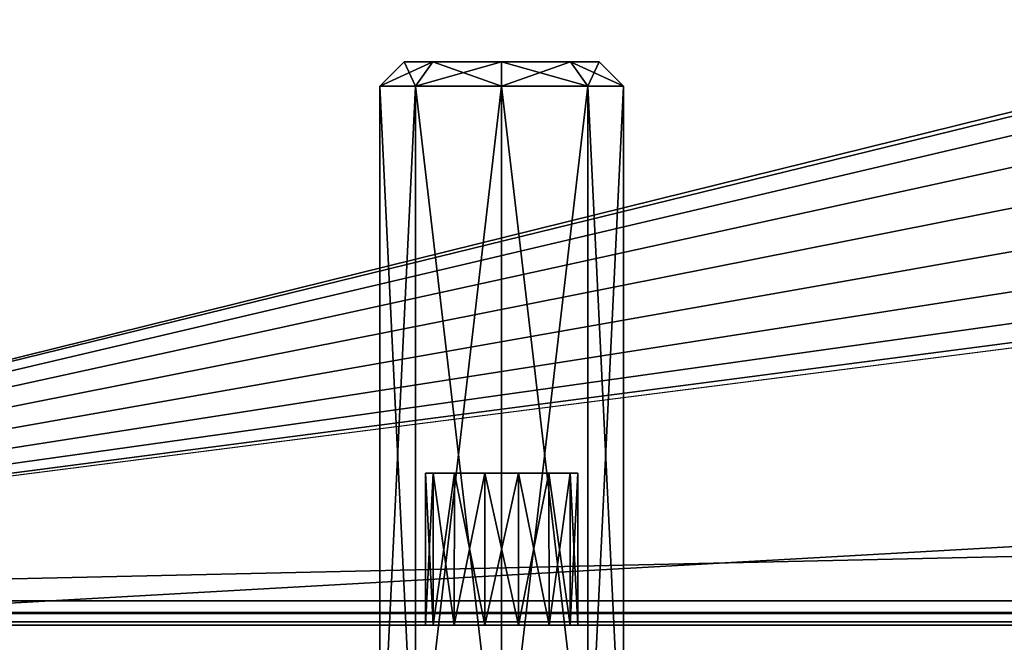
# Model space of a CAD drawing. Units: millimetres. Extents: x -375 to 375, y -426 to 460.
# Drawn here: x -341 to -308, y -406 to -386 of the extents above; entities that cross this region are included whole.
import ezdxf

# ---------------------------------------------------------------- set-up
doc = ezdxf.new("R2010")
doc.units = ezdxf.units.MM
doc.header["$LTSCALE"] = 65.185185
for name, color, linetype in [('117', 7, 'CONTINUOUS'), ('191', 7, 'CONTINUOUS'), ('43', 7, 'CONTINUOUS'), ('45', 7, 'CONTINUOUS'), ('467', 7, 'CONTINUOUS'), ('468', 7, 'CONTINUOUS'), ('469', 7, 'CONTINUOUS'), ('47', 7, 'CONTINUOUS'), ('470', 7, 'CONTINUOUS'), ('471', 7, 'CONTINUOUS'), ('48', 7, 'CONTINUOUS'), ('49', 7, 'CONTINUOUS'), ('50', 7, 'CONTINUOUS'), ('51', 7, 'CONTINUOUS'), ('521', 7, 'CONTINUOUS'), ('522', 7, 'CONTINUOUS'), ('523', 7, 'CONTINUOUS'), ('524', 7, 'CONTINUOUS'), ('525', 7, 'CONTINUOUS')]:
    doc.layers.add(name, color=color, linetype=linetype)

msp = doc.modelspace()

# ---------------------------------------------------------------- linework, layer by layer
at = {"layer": '117', "color": 253, "linetype": 'Continuous', "true_color": 0xa2afbf}
for points in [[(373.2, -404.7, 297), (-373.2, -404.7, 297), (-373.2, -405.1, 296.893), (373.2, -404.7, 297)], [(373.2, -404.7, 297), (-373.2, -405.1, 296.893), (373.2, -405.01, 296.938), (373.2, -404.7, 297)], [(373.2, -405.01, 296.938), (-373.2, -405.1, 296.893), (373.2, -405.329, 296.695), (373.2, -405.01, 296.938)], [(-373.2, -405.1, 296.893), (-373.2, -405.393, 296.6), (373.2, -405.329, 296.695), (-373.2, -405.1, 296.893)], [(-373.2, -405.5, 296.2), (373.2, -405.5, 296.2), (373.2, -405.329, 296.695), (-373.2, -405.5, 296.2)], [(-373.2, -405.393, 296.6), (-373.2, -405.5, 296.2), (373.2, -405.329, 296.695), (-373.2, -405.393, 296.6)]]:
    msp.add_3dface(points, dxfattribs=at)
at = {"layer": '191', "color": 253, "linetype": 'Continuous', "true_color": 0xa2afbf}
for points in [[(354, -405.5, -279.5), (-354, -405.5, -279.5), (354, -365.5, -279.5), (354, -405.5, -279.5)], [(354, -365.5, -279.5), (-354, -405.5, -279.5), (-354, -365.5, -279.5), (354, -365.5, -279.5)]]:
    msp.add_3dface(points, dxfattribs=at)
at = {"layer": '43', "color": 253, "linetype": 'Continuous', "true_color": 0xa2afbf}
for points in [[(-330.5, 204.5, 297), (-371.2, 260.5, 297), (-373.2, -404.7, 297), (-330.5, 204.5, 297)], [(-330.5, -304.5, 297), (-330.5, 204.5, 297), (-373.2, -404.7, 297), (-330.5, -304.5, 297)], [(-329.547, -312.956, 297), (-330.5, -304.5, 297), (-373.2, -404.7, 297), (-329.547, -312.956, 297)], [(-326.737, -320.988, 297), (-329.547, -312.956, 297), (-373.2, -404.7, 297), (-326.737, -320.988, 297)], [(-322.21, -328.193, 297), (-326.737, -320.988, 297), (-373.2, -404.7, 297), (-322.21, -328.193, 297)], [(-316.193, -334.21, 297), (-322.21, -328.193, 297), (-373.2, -404.7, 297), (-316.193, -334.21, 297)], [(-308.988, -338.737, 297), (-316.193, -334.21, 297), (-373.2, -404.7, 297), (-308.988, -338.737, 297)], [(-300.956, -341.547, 297), (-308.988, -338.737, 297), (-373.2, -404.7, 297), (-300.956, -341.547, 297)], [(-292.5, -342.5, 297), (-300.956, -341.547, 297), (-373.2, -404.7, 297), (-292.5, -342.5, 297)], [(-263.626, -377.602, 297), (-292.5, -342.5, 297), (-373.2, -404.7, 297), (-263.626, -377.602, 297)], [(-265.744, -378.371, 297), (-263.626, -377.602, 297), (-373.2, -404.7, 297), (-265.744, -378.371, 297)], [(-267.474, -379.818, 297), (-265.744, -378.371, 297), (-373.2, -404.7, 297), (-267.474, -379.818, 297)], [(-268.605, -381.77, 297), (-267.474, -379.818, 297), (-373.2, -404.7, 297), (-268.605, -381.77, 297)], [(-269, -384, 297), (-268.605, -381.77, 297), (-373.2, -404.7, 297), (-269, -384, 297)], [(-268.605, -386.23, 297), (-269, -384, 297), (-373.2, -404.7, 297), (-268.605, -386.23, 297)], [(-267.474, -388.182, 297), (-268.605, -386.23, 297), (-373.2, -404.7, 297), (-267.474, -388.182, 297)], [(-265.744, -389.629, 297), (-267.474, -388.182, 297), (-373.2, -404.7, 297), (-265.744, -389.629, 297)], [(-263.626, -390.398, 297), (-265.744, -389.629, 297), (-373.2, -404.7, 297), (-263.626, -390.398, 297)], [(263.626, -390.398, 297), (261.374, -390.398, 297), (-373.2, -404.7, 297), (263.626, -390.398, 297)], [(261.374, -390.398, 297), (-261.374, -390.398, 297), (-373.2, -404.7, 297), (261.374, -390.398, 297)], [(263.626, -390.398, 297), (-373.2, -404.7, 297), (373.2, -404.7, 297), (263.626, -390.398, 297)], [(-261.374, -390.398, 297), (-263.626, -390.398, 297), (-373.2, -404.7, 297), (-261.374, -390.398, 297)]]:
    msp.add_3dface(points, dxfattribs=at)
at = {"layer": '45', "color": 253, "linetype": 'Continuous', "true_color": 0xa2afbf}
for points in [[(-327.5, -405.5, -240), (-327.5, -405.5, 260), (-373.2, -405.5, 296.2), (-327.5, -405.5, -240)], [(-327.5, -405.5, -240), (-373.2, -405.5, 296.2), (-354, -405.5, -279.5), (-327.5, -405.5, -240)], [(-324.444, -405.5, 262.437), (-323.441, -405.5, 261.955), (-373.2, -405.5, 296.2), (-324.444, -405.5, 262.437)], [(-323.441, -405.5, 261.955), (-252.2, -405.5, 285), (-373.2, -405.5, 296.2), (-323.441, -405.5, 261.955)], [(-325.556, -405.5, 262.437), (-324.444, -405.5, 262.437), (-373.2, -405.5, 296.2), (-325.556, -405.5, 262.437)], [(-326.559, -405.5, 261.955), (-325.556, -405.5, 262.437), (-373.2, -405.5, 296.2), (-326.559, -405.5, 261.955)], [(-327.252, -405.5, 261.085), (-326.559, -405.5, 261.955), (-373.2, -405.5, 296.2), (-327.252, -405.5, 261.085)], [(-327.5, -405.5, 260), (-327.252, -405.5, 261.085), (-373.2, -405.5, 296.2), (-327.5, -405.5, 260)], [(-250.49, -405.5, 287.145), (-249.51, -405.5, 287.145), (-373.2, -405.5, 296.2), (-250.49, -405.5, 287.145)], [(-249.51, -405.5, 287.145), (247.8, -405.5, 285), (-373.2, -405.5, 296.2), (-249.51, -405.5, 287.145)], [(-251.372, -405.5, 286.72), (-250.49, -405.5, 287.145), (-373.2, -405.5, 296.2), (-251.372, -405.5, 286.72)], [(-251.982, -405.5, 285.955), (-251.372, -405.5, 286.72), (-373.2, -405.5, 296.2), (-251.982, -405.5, 285.955)], [(-252.2, -405.5, 285), (-251.982, -405.5, 285.955), (-373.2, -405.5, 296.2), (-252.2, -405.5, 285)], [(249.51, -405.5, 287.145), (250.49, -405.5, 287.145), (-373.2, -405.5, 296.2), (249.51, -405.5, 287.145)], [(-373.2, -405.5, 296.2), (250.49, -405.5, 287.145), (373.2, -405.5, 296.2), (-373.2, -405.5, 296.2)], [(248.628, -405.5, 286.72), (249.51, -405.5, 287.145), (-373.2, -405.5, 296.2), (248.628, -405.5, 286.72)], [(248.018, -405.5, 285.955), (248.628, -405.5, 286.72), (-373.2, -405.5, 296.2), (248.018, -405.5, 285.955)], [(247.8, -405.5, 285), (248.018, -405.5, 285.955), (-373.2, -405.5, 296.2), (247.8, -405.5, 285)], [(-327.252, -405.5, -241.085), (-327.5, -405.5, -240), (-354, -405.5, -279.5), (-327.252, -405.5, -241.085)], [(-326.559, -405.5, -241.955), (-327.252, -405.5, -241.085), (-354, -405.5, -279.5), (-326.559, -405.5, -241.955)], [(-325.556, -405.5, -242.437), (-326.559, -405.5, -241.955), (-354, -405.5, -279.5), (-325.556, -405.5, -242.437)], [(354, -405.5, -279.5), (-325.556, -405.5, -242.437), (-354, -405.5, -279.5), (354, -405.5, -279.5)], [(-327.5, -405.5, -240), (-327.252, -405.5, -238.915), (-327.5, -405.5, 260), (-327.5, -405.5, -240)], [(-327.5, -405.5, 260), (-327.252, -405.5, -238.915), (-327.252, -405.5, 258.915), (-327.5, -405.5, 260)], [(-327.252, -405.5, -238.915), (-326.559, -405.5, -238.045), (-327.252, -405.5, 258.915), (-327.252, -405.5, -238.915)], [(-327.252, -405.5, 258.915), (-326.559, -405.5, -238.045), (-326.559, -405.5, 258.045), (-327.252, -405.5, 258.915)], [(-326.559, -405.5, -238.045), (-325.556, -405.5, -237.563), (-326.559, -405.5, 258.045), (-326.559, -405.5, -238.045)], [(-326.559, -405.5, 258.045), (-325.556, -405.5, -237.563), (-325.556, -405.5, 257.563), (-326.559, -405.5, 258.045)], [(-325.556, -405.5, -237.563), (-324.444, -405.5, -237.563), (-325.556, -405.5, 257.563), (-325.556, -405.5, -237.563)], [(-325.556, -405.5, 257.563), (-324.444, -405.5, -237.563), (-324.444, -405.5, 257.563), (-325.556, -405.5, 257.563)], [(-324.444, -405.5, -242.437), (-325.556, -405.5, -242.437), (354, -405.5, -279.5), (-324.444, -405.5, -242.437)], [(-324.444, -405.5, -237.563), (-323.441, -405.5, -238.045), (-324.444, -405.5, 257.563), (-324.444, -405.5, -237.563)], [(-324.444, -405.5, 257.563), (-323.441, -405.5, -238.045), (-323.441, -405.5, 258.045), (-324.444, -405.5, 257.563)], [(-323.441, -405.5, -241.955), (-324.444, -405.5, -242.437), (354, -405.5, -279.5), (-323.441, -405.5, -241.955)], [(-323.441, -405.5, -238.045), (-322.748, -405.5, -238.915), (-323.441, -405.5, 258.045), (-323.441, -405.5, -238.045)], [(-323.441, -405.5, 258.045), (-322.748, -405.5, -238.915), (-322.748, -405.5, 258.915), (-323.441, -405.5, 258.045)], [(-322.748, -405.5, -241.085), (-323.441, -405.5, -241.955), (354, -405.5, -279.5), (-322.748, -405.5, -241.085)], [(-323.441, -405.5, 261.955), (-322.748, -405.5, 261.085), (-252.2, -405.5, 285), (-323.441, -405.5, 261.955)], [(-322.748, -405.5, -238.915), (-322.5, -405.5, -240), (-322.748, -405.5, 258.915), (-322.748, -405.5, -238.915)], [(-322.5, -405.5, -240), (-322.748, -405.5, -241.085), (354, -405.5, -279.5), (-322.5, -405.5, -240)], [(-322.5, -405.5, -240), (-322.5, -405.5, 260), (-322.748, -405.5, 258.915), (-322.5, -405.5, -240)], [(-322.748, -405.5, 261.085), (-322.5, -405.5, 260), (-257.5, -405.5, 15), (-322.748, -405.5, 261.085)], [(-252.748, -405.5, 16.085), (-322.748, -405.5, 261.085), (-253.441, -405.5, 16.955), (-252.748, -405.5, 16.085)], [(-322.748, -405.5, 261.085), (-252.748, -405.5, 16.085), (-252.2, -405.5, 285), (-322.748, -405.5, 261.085)], [(-253.441, -405.5, 16.955), (-322.748, -405.5, 261.085), (-254.444, -405.5, 17.437), (-253.441, -405.5, 16.955)], [(-254.444, -405.5, 17.437), (-322.748, -405.5, 261.085), (-255.556, -405.5, 17.437), (-254.444, -405.5, 17.437)], [(-255.556, -405.5, 17.437), (-322.748, -405.5, 261.085), (-256.559, -405.5, 16.955), (-255.556, -405.5, 17.437)], [(-256.559, -405.5, 16.955), (-322.748, -405.5, 261.085), (-257.252, -405.5, 16.085), (-256.559, -405.5, 16.955)], [(-257.252, -405.5, 16.085), (-322.748, -405.5, 261.085), (-257.5, -405.5, 15), (-257.252, -405.5, 16.085)], [(-322.5, -405.5, 260), (-322.5, -405.5, -240), (-257.252, -405.5, 13.915), (-322.5, -405.5, 260)], [(-257.252, -405.5, 13.915), (-322.5, -405.5, -240), (-256.559, -405.5, 13.045), (-257.252, -405.5, 13.915)], [(-256.559, -405.5, 13.045), (-322.5, -405.5, -240), (-255.556, -405.5, 12.563), (-256.559, -405.5, 13.045)], [(-255.556, -405.5, 12.563), (-322.5, -405.5, -240), (354, -405.5, -279.5), (-255.556, -405.5, 12.563)], [(-257.5, -405.5, 15), (-322.5, -405.5, 260), (-257.252, -405.5, 13.915), (-257.5, -405.5, 15)]]:
    msp.add_3dface(points, dxfattribs=at)
at = {"layer": '467', "color": 253, "linetype": 'Continuous', "true_color": 0xa2afbf}
for points in [[(-329, -412, -240), (-327.829, -412, -237.172), (-329, -387.8, -240), (-329, -412, -240)], [(-329, -387.8, -240), (-327.829, -412, -237.172), (-327.828, -387.8, -237.172), (-329, -387.8, -240)], [(-327.829, -412, -237.172), (-325, -412, -236), (-327.828, -387.8, -237.172), (-327.829, -412, -237.172)], [(-327.828, -387.8, -237.172), (-325, -412, -236), (-325, -387.8, -236), (-327.828, -387.8, -237.172)], [(-325, -412, -236), (-322.171, -412, -237.172), (-325, -387.8, -236), (-325, -412, -236)], [(-325, -387.8, -236), (-322.171, -412, -237.172), (-322.172, -387.8, -237.172), (-325, -387.8, -236)], [(-322.171, -412, -237.172), (-321, -412, -240), (-322.172, -387.8, -237.172), (-322.171, -412, -237.172)], [(-322.172, -387.8, -237.172), (-321, -412, -240), (-321, -387.8, -240), (-322.172, -387.8, -237.172)]]:
    msp.add_3dface(points, dxfattribs=at)
at = {"layer": '468', "color": 253, "linetype": 'Continuous', "true_color": 0xa2afbf}
for points in [[(-329, -387.8, -240), (-327.828, -387.8, -237.172), (-328.2, -387, -240), (-329, -387.8, -240)], [(-328.2, -387, -240), (-327.828, -387.8, -237.172), (-327.262, -387, -237.737), (-328.2, -387, -240)], [(-327.828, -387.8, -237.172), (-325, -387.8, -236), (-327.262, -387, -237.737), (-327.828, -387.8, -237.172)], [(-327.262, -387, -237.737), (-325, -387.8, -236), (-325, -387, -236.8), (-327.262, -387, -237.737)], [(-325, -387.8, -236), (-322.172, -387.8, -237.172), (-325, -387, -236.8), (-325, -387.8, -236)], [(-325, -387, -236.8), (-322.172, -387.8, -237.172), (-322.738, -387, -237.737), (-325, -387, -236.8)], [(-322.172, -387.8, -237.172), (-321, -387.8, -240), (-322.738, -387, -237.737), (-322.172, -387.8, -237.172)], [(-322.738, -387, -237.737), (-321, -387.8, -240), (-321.8, -387, -240), (-322.738, -387, -237.737)]]:
    msp.add_3dface(points, dxfattribs=at)
at = {"layer": '469', "color": 253, "linetype": 'Continuous', "true_color": 0xa2afbf}
for points in [[(-328.2, -387, -240), (-327.262, -387, -237.737), (-321.8, -387, -240), (-328.2, -387, -240)], [(-328.2, -387, -240), (-321.8, -387, -240), (-322.738, -387, -242.263), (-328.2, -387, -240)], [(-327.262, -387, -242.263), (-328.2, -387, -240), (-322.738, -387, -242.263), (-327.262, -387, -242.263)], [(-327.262, -387, -237.737), (-325, -387, -236.8), (-322.738, -387, -237.737), (-327.262, -387, -237.737)], [(-327.262, -387, -237.737), (-322.738, -387, -237.737), (-321.8, -387, -240), (-327.262, -387, -237.737)], [(-325, -387, -243.2), (-327.262, -387, -242.263), (-322.738, -387, -242.263), (-325, -387, -243.2)]]:
    msp.add_3dface(points, dxfattribs=at)
at = {"layer": '47', "color": 253, "linetype": 'Continuous', "true_color": 0xa2afbf}
for points in [[(-327.5, -400.5, -240), (-327.248, -400.5, -241.092), (-327.248, -400.5, -238.908), (-327.5, -400.5, -240)], [(-327.5, -400.5, 260), (-327.248, -400.5, 258.908), (-327.248, -400.5, 261.092), (-327.5, -400.5, 260)], [(-327.248, -400.5, -241.092), (-326.553, -400.5, -241.956), (-327.248, -400.5, -238.908), (-327.248, -400.5, -241.092)], [(-327.248, -400.5, -238.908), (-326.553, -400.5, -241.956), (-326.553, -400.5, -238.044), (-327.248, -400.5, -238.908)], [(-327.248, -400.5, 258.908), (-326.553, -400.5, 258.044), (-327.248, -400.5, 261.092), (-327.248, -400.5, 258.908)], [(-327.248, -400.5, 261.092), (-326.553, -400.5, 258.044), (-326.553, -400.5, 261.956), (-327.248, -400.5, 261.092)], [(-326.553, -400.5, -241.956), (-325.553, -400.5, -242.434), (-326.553, -400.5, -238.044), (-326.553, -400.5, -241.956)], [(-326.553, -400.5, -238.044), (-325.553, -400.5, -242.434), (-325.553, -400.5, -237.566), (-326.553, -400.5, -238.044)], [(-326.553, -400.5, 258.044), (-325.553, -400.5, 257.566), (-326.553, -400.5, 261.956), (-326.553, -400.5, 258.044)], [(-326.553, -400.5, 261.956), (-325.553, -400.5, 257.566), (-325.553, -400.5, 262.434), (-326.553, -400.5, 261.956)], [(-325.553, -400.5, -242.434), (-324.447, -400.5, -242.434), (-325.553, -400.5, -237.566), (-325.553, -400.5, -242.434)], [(-325.553, -400.5, -237.566), (-324.447, -400.5, -242.434), (-324.447, -400.5, -237.566), (-325.553, -400.5, -237.566)], [(-325.553, -400.5, 257.566), (-324.447, -400.5, 257.566), (-325.553, -400.5, 262.434), (-325.553, -400.5, 257.566)], [(-325.553, -400.5, 262.434), (-324.447, -400.5, 257.566), (-324.447, -400.5, 262.434), (-325.553, -400.5, 262.434)], [(-324.447, -400.5, -242.434), (-323.447, -400.5, -241.956), (-324.447, -400.5, -237.566), (-324.447, -400.5, -242.434)], [(-324.447, -400.5, -237.566), (-323.447, -400.5, -241.956), (-323.447, -400.5, -238.044), (-324.447, -400.5, -237.566)], [(-324.447, -400.5, 257.566), (-323.447, -400.5, 258.044), (-324.447, -400.5, 262.434), (-324.447, -400.5, 257.566)], [(-324.447, -400.5, 262.434), (-323.447, -400.5, 258.044), (-323.447, -400.5, 261.956), (-324.447, -400.5, 262.434)], [(-323.447, -400.5, -241.956), (-322.752, -400.5, -241.092), (-323.447, -400.5, -238.044), (-323.447, -400.5, -241.956)], [(-323.447, -400.5, -238.044), (-322.752, -400.5, -241.092), (-322.752, -400.5, -238.908), (-323.447, -400.5, -238.044)], [(-323.447, -400.5, 258.044), (-322.752, -400.5, 258.908), (-323.447, -400.5, 261.956), (-323.447, -400.5, 258.044)], [(-323.447, -400.5, 261.956), (-322.752, -400.5, 258.908), (-322.752, -400.5, 261.092), (-323.447, -400.5, 261.956)], [(-322.752, -400.5, -241.092), (-322.5, -400.5, -240), (-322.752, -400.5, -238.908), (-322.752, -400.5, -241.092)], [(-322.752, -400.5, 258.908), (-322.5, -400.5, 260), (-322.752, -400.5, 261.092), (-322.752, -400.5, 258.908)]]:
    msp.add_3dface(points, dxfattribs=at)
at = {"layer": '470', "color": 253, "linetype": 'Continuous', "true_color": 0xa2afbf}
for points in [[(-327.829, -412, -242.828), (-329, -412, -240), (-327.828, -387.8, -242.828), (-327.829, -412, -242.828)], [(-329, -412, -240), (-329, -387.8, -240), (-327.828, -387.8, -242.828), (-329, -412, -240)], [(-325, -412, -244), (-327.829, -412, -242.828), (-325, -387.8, -244), (-325, -412, -244)], [(-325, -387.8, -244), (-327.829, -412, -242.828), (-327.828, -387.8, -242.828), (-325, -387.8, -244)], [(-322.171, -412, -242.828), (-325, -412, -244), (-322.172, -387.8, -242.828), (-322.171, -412, -242.828)], [(-322.172, -387.8, -242.828), (-325, -412, -244), (-325, -387.8, -244), (-322.172, -387.8, -242.828)], [(-321, -387.8, -240), (-322.171, -412, -242.828), (-322.172, -387.8, -242.828), (-321, -387.8, -240)], [(-321, -412, -240), (-322.171, -412, -242.828), (-321, -387.8, -240), (-321, -412, -240)]]:
    msp.add_3dface(points, dxfattribs=at)
at = {"layer": '471', "color": 253, "linetype": 'Continuous', "true_color": 0xa2afbf}
for points in [[(-329, -387.8, -240), (-328.2, -387, -240), (-327.262, -387, -242.263), (-329, -387.8, -240)], [(-329, -387.8, -240), (-327.262, -387, -242.263), (-327.828, -387.8, -242.828), (-329, -387.8, -240)], [(-327.262, -387, -242.263), (-325, -387, -243.2), (-327.828, -387.8, -242.828), (-327.262, -387, -242.263)], [(-325, -387, -243.2), (-325, -387.8, -244), (-327.828, -387.8, -242.828), (-325, -387, -243.2)], [(-325, -387, -243.2), (-322.738, -387, -242.263), (-325, -387.8, -244), (-325, -387, -243.2)], [(-322.738, -387, -242.263), (-322.172, -387.8, -242.828), (-325, -387.8, -244), (-322.738, -387, -242.263)], [(-322.738, -387, -242.263), (-321.8, -387, -240), (-322.172, -387.8, -242.828), (-322.738, -387, -242.263)], [(-321.8, -387, -240), (-321, -387.8, -240), (-322.172, -387.8, -242.828), (-321.8, -387, -240)]]:
    msp.add_3dface(points, dxfattribs=at)
at = {"layer": '48', "color": 253, "linetype": 'Continuous', "true_color": 0xa2afbf}
for points in [[(-327.252, -405.5, -238.915), (-327.5, -405.5, -240), (-327.248, -400.5, -238.908), (-327.252, -405.5, -238.915)], [(-327.5, -405.5, -240), (-327.5, -400.5, -240), (-327.248, -400.5, -238.908), (-327.5, -405.5, -240)], [(-326.559, -405.5, -238.045), (-327.252, -405.5, -238.915), (-326.553, -400.5, -238.044), (-326.559, -405.5, -238.045)], [(-327.252, -405.5, -238.915), (-327.248, -400.5, -238.908), (-326.553, -400.5, -238.044), (-327.252, -405.5, -238.915)], [(-325.556, -405.5, -237.563), (-326.559, -405.5, -238.045), (-325.553, -400.5, -237.566), (-325.556, -405.5, -237.563)], [(-326.559, -405.5, -238.045), (-326.553, -400.5, -238.044), (-325.553, -400.5, -237.566), (-326.559, -405.5, -238.045)], [(-324.444, -405.5, -237.563), (-325.556, -405.5, -237.563), (-324.447, -400.5, -237.566), (-324.444, -405.5, -237.563)], [(-325.556, -405.5, -237.563), (-325.553, -400.5, -237.566), (-324.447, -400.5, -237.566), (-325.556, -405.5, -237.563)], [(-324.444, -405.5, -237.563), (-324.447, -400.5, -237.566), (-323.447, -400.5, -238.044), (-324.444, -405.5, -237.563)], [(-323.441, -405.5, -238.045), (-324.444, -405.5, -237.563), (-323.447, -400.5, -238.044), (-323.441, -405.5, -238.045)], [(-323.441, -405.5, -238.045), (-323.447, -400.5, -238.044), (-322.752, -400.5, -238.908), (-323.441, -405.5, -238.045)], [(-322.748, -405.5, -238.915), (-323.441, -405.5, -238.045), (-322.752, -400.5, -238.908), (-322.748, -405.5, -238.915)], [(-322.5, -400.5, -240), (-322.748, -405.5, -238.915), (-322.752, -400.5, -238.908), (-322.5, -400.5, -240)], [(-322.5, -405.5, -240), (-322.748, -405.5, -238.915), (-322.5, -400.5, -240), (-322.5, -405.5, -240)]]:
    msp.add_3dface(points, dxfattribs=at)
at = {"layer": '49', "color": 253, "linetype": 'Continuous', "true_color": 0xa2afbf}
for points in [[(-327.5, -405.5, -240), (-327.252, -405.5, -241.085), (-327.5, -400.5, -240), (-327.5, -405.5, -240)], [(-327.252, -405.5, -241.085), (-327.248, -400.5, -241.092), (-327.5, -400.5, -240), (-327.252, -405.5, -241.085)], [(-327.252, -405.5, -241.085), (-326.559, -405.5, -241.955), (-327.248, -400.5, -241.092), (-327.252, -405.5, -241.085)], [(-326.559, -405.5, -241.955), (-326.553, -400.5, -241.956), (-327.248, -400.5, -241.092), (-326.559, -405.5, -241.955)], [(-326.559, -405.5, -241.955), (-325.556, -405.5, -242.437), (-326.553, -400.5, -241.956), (-326.559, -405.5, -241.955)], [(-325.556, -405.5, -242.437), (-325.553, -400.5, -242.434), (-326.553, -400.5, -241.956), (-325.556, -405.5, -242.437)], [(-325.556, -405.5, -242.437), (-324.444, -405.5, -242.437), (-325.553, -400.5, -242.434), (-325.556, -405.5, -242.437)], [(-324.444, -405.5, -242.437), (-324.447, -400.5, -242.434), (-325.553, -400.5, -242.434), (-324.444, -405.5, -242.437)], [(-324.444, -405.5, -242.437), (-323.441, -405.5, -241.955), (-324.447, -400.5, -242.434), (-324.444, -405.5, -242.437)], [(-323.441, -405.5, -241.955), (-323.447, -400.5, -241.956), (-324.447, -400.5, -242.434), (-323.441, -405.5, -241.955)], [(-323.441, -405.5, -241.955), (-322.748, -405.5, -241.085), (-323.447, -400.5, -241.956), (-323.441, -405.5, -241.955)], [(-322.748, -405.5, -241.085), (-322.752, -400.5, -241.092), (-323.447, -400.5, -241.956), (-322.748, -405.5, -241.085)], [(-322.748, -405.5, -241.085), (-322.5, -405.5, -240), (-322.752, -400.5, -241.092), (-322.748, -405.5, -241.085)], [(-322.5, -405.5, -240), (-322.5, -400.5, -240), (-322.752, -400.5, -241.092), (-322.5, -405.5, -240)]]:
    msp.add_3dface(points, dxfattribs=at)
at = {"layer": '50', "color": 253, "linetype": 'Continuous', "true_color": 0xa2afbf}
for points in [[(-327.252, -405.5, 261.085), (-327.5, -405.5, 260), (-327.248, -400.5, 261.092), (-327.252, -405.5, 261.085)], [(-327.5, -405.5, 260), (-327.5, -400.5, 260), (-327.248, -400.5, 261.092), (-327.5, -405.5, 260)], [(-326.559, -405.5, 261.955), (-327.252, -405.5, 261.085), (-326.553, -400.5, 261.956), (-326.559, -405.5, 261.955)], [(-327.252, -405.5, 261.085), (-327.248, -400.5, 261.092), (-326.553, -400.5, 261.956), (-327.252, -405.5, 261.085)], [(-325.556, -405.5, 262.437), (-326.559, -405.5, 261.955), (-325.553, -400.5, 262.434), (-325.556, -405.5, 262.437)], [(-326.559, -405.5, 261.955), (-326.553, -400.5, 261.956), (-325.553, -400.5, 262.434), (-326.559, -405.5, 261.955)], [(-324.444, -405.5, 262.437), (-325.556, -405.5, 262.437), (-324.447, -400.5, 262.434), (-324.444, -405.5, 262.437)], [(-325.556, -405.5, 262.437), (-325.553, -400.5, 262.434), (-324.447, -400.5, 262.434), (-325.556, -405.5, 262.437)], [(-324.444, -405.5, 262.437), (-324.447, -400.5, 262.434), (-323.447, -400.5, 261.956), (-324.444, -405.5, 262.437)], [(-323.441, -405.5, 261.955), (-324.444, -405.5, 262.437), (-323.447, -400.5, 261.956), (-323.441, -405.5, 261.955)], [(-323.441, -405.5, 261.955), (-323.447, -400.5, 261.956), (-322.752, -400.5, 261.092), (-323.441, -405.5, 261.955)], [(-322.748, -405.5, 261.085), (-323.441, -405.5, 261.955), (-322.752, -400.5, 261.092), (-322.748, -405.5, 261.085)], [(-322.5, -400.5, 260), (-322.748, -405.5, 261.085), (-322.752, -400.5, 261.092), (-322.5, -400.5, 260)], [(-322.5, -405.5, 260), (-322.748, -405.5, 261.085), (-322.5, -400.5, 260), (-322.5, -405.5, 260)]]:
    msp.add_3dface(points, dxfattribs=at)
at = {"layer": '51', "color": 253, "linetype": 'Continuous', "true_color": 0xa2afbf}
for points in [[(-327.5, -405.5, 260), (-327.252, -405.5, 258.915), (-327.5, -400.5, 260), (-327.5, -405.5, 260)], [(-327.252, -405.5, 258.915), (-327.248, -400.5, 258.908), (-327.5, -400.5, 260), (-327.252, -405.5, 258.915)], [(-327.252, -405.5, 258.915), (-326.559, -405.5, 258.045), (-327.248, -400.5, 258.908), (-327.252, -405.5, 258.915)], [(-326.559, -405.5, 258.045), (-326.553, -400.5, 258.044), (-327.248, -400.5, 258.908), (-326.559, -405.5, 258.045)], [(-326.559, -405.5, 258.045), (-325.556, -405.5, 257.563), (-326.553, -400.5, 258.044), (-326.559, -405.5, 258.045)], [(-325.556, -405.5, 257.563), (-325.553, -400.5, 257.566), (-326.553, -400.5, 258.044), (-325.556, -405.5, 257.563)], [(-325.556, -405.5, 257.563), (-324.444, -405.5, 257.563), (-325.553, -400.5, 257.566), (-325.556, -405.5, 257.563)], [(-324.444, -405.5, 257.563), (-324.447, -400.5, 257.566), (-325.553, -400.5, 257.566), (-324.444, -405.5, 257.563)], [(-324.444, -405.5, 257.563), (-323.441, -405.5, 258.045), (-324.447, -400.5, 257.566), (-324.444, -405.5, 257.563)], [(-323.441, -405.5, 258.045), (-323.447, -400.5, 258.044), (-324.447, -400.5, 257.566), (-323.441, -405.5, 258.045)], [(-323.441, -405.5, 258.045), (-322.748, -405.5, 258.915), (-323.447, -400.5, 258.044), (-323.441, -405.5, 258.045)], [(-322.748, -405.5, 258.915), (-322.752, -400.5, 258.908), (-323.447, -400.5, 258.044), (-322.748, -405.5, 258.915)], [(-322.748, -405.5, 258.915), (-322.5, -405.5, 260), (-322.752, -400.5, 258.908), (-322.748, -405.5, 258.915)], [(-322.5, -405.5, 260), (-322.5, -400.5, 260), (-322.752, -400.5, 258.908), (-322.5, -405.5, 260)]]:
    msp.add_3dface(points, dxfattribs=at)
at = {"layer": '521', "color": 253, "linetype": 'Continuous', "true_color": 0xa2afbf}
for points in [[(-329, -412, 260), (-327.829, -412, 262.828), (-329, -387.8, 260), (-329, -412, 260)], [(-329, -387.8, 260), (-327.829, -412, 262.828), (-327.828, -387.8, 262.828), (-329, -387.8, 260)], [(-327.829, -412, 262.828), (-325, -412, 264), (-327.828, -387.8, 262.828), (-327.829, -412, 262.828)], [(-327.828, -387.8, 262.828), (-325, -412, 264), (-325, -387.8, 264), (-327.828, -387.8, 262.828)], [(-325, -412, 264), (-322.171, -412, 262.828), (-325, -387.8, 264), (-325, -412, 264)], [(-325, -387.8, 264), (-322.171, -412, 262.828), (-322.172, -387.8, 262.828), (-325, -387.8, 264)], [(-322.171, -412, 262.828), (-321, -412, 260), (-322.172, -387.8, 262.828), (-322.171, -412, 262.828)], [(-322.172, -387.8, 262.828), (-321, -412, 260), (-321, -387.8, 260), (-322.172, -387.8, 262.828)]]:
    msp.add_3dface(points, dxfattribs=at)
at = {"layer": '522', "color": 253, "linetype": 'Continuous', "true_color": 0xa2afbf}
for points in [[(-329, -387.8, 260), (-327.828, -387.8, 262.828), (-328.2, -387, 260), (-329, -387.8, 260)], [(-328.2, -387, 260), (-327.828, -387.8, 262.828), (-327.262, -387, 262.263), (-328.2, -387, 260)], [(-327.828, -387.8, 262.828), (-325, -387.8, 264), (-327.262, -387, 262.263), (-327.828, -387.8, 262.828)], [(-327.262, -387, 262.263), (-325, -387.8, 264), (-325, -387, 263.2), (-327.262, -387, 262.263)], [(-325, -387.8, 264), (-322.172, -387.8, 262.828), (-325, -387, 263.2), (-325, -387.8, 264)], [(-325, -387, 263.2), (-322.172, -387.8, 262.828), (-322.738, -387, 262.263), (-325, -387, 263.2)], [(-322.172, -387.8, 262.828), (-321, -387.8, 260), (-322.738, -387, 262.263), (-322.172, -387.8, 262.828)], [(-322.738, -387, 262.263), (-321, -387.8, 260), (-321.8, -387, 260), (-322.738, -387, 262.263)]]:
    msp.add_3dface(points, dxfattribs=at)
at = {"layer": '523', "color": 253, "linetype": 'Continuous', "true_color": 0xa2afbf}
for points in [[(-328.2, -387, 260), (-327.262, -387, 262.263), (-321.8, -387, 260), (-328.2, -387, 260)], [(-328.2, -387, 260), (-321.8, -387, 260), (-322.738, -387, 257.737), (-328.2, -387, 260)], [(-327.262, -387, 257.737), (-328.2, -387, 260), (-322.738, -387, 257.737), (-327.262, -387, 257.737)], [(-327.262, -387, 262.263), (-325, -387, 263.2), (-322.738, -387, 262.263), (-327.262, -387, 262.263)], [(-327.262, -387, 262.263), (-322.738, -387, 262.263), (-321.8, -387, 260), (-327.262, -387, 262.263)], [(-325, -387, 256.8), (-327.262, -387, 257.737), (-322.738, -387, 257.737), (-325, -387, 256.8)]]:
    msp.add_3dface(points, dxfattribs=at)
at = {"layer": '524', "color": 253, "linetype": 'Continuous', "true_color": 0xa2afbf}
for points in [[(-327.829, -412, 257.172), (-329, -412, 260), (-327.828, -387.8, 257.172), (-327.829, -412, 257.172)], [(-329, -412, 260), (-329, -387.8, 260), (-327.828, -387.8, 257.172), (-329, -412, 260)], [(-325, -412, 256), (-327.829, -412, 257.172), (-325, -387.8, 256), (-325, -412, 256)], [(-325, -387.8, 256), (-327.829, -412, 257.172), (-327.828, -387.8, 257.172), (-325, -387.8, 256)], [(-322.171, -412, 257.172), (-325, -412, 256), (-322.172, -387.8, 257.172), (-322.171, -412, 257.172)], [(-322.172, -387.8, 257.172), (-325, -412, 256), (-325, -387.8, 256), (-322.172, -387.8, 257.172)], [(-321, -387.8, 260), (-322.171, -412, 257.172), (-322.172, -387.8, 257.172), (-321, -387.8, 260)], [(-321, -412, 260), (-322.171, -412, 257.172), (-321, -387.8, 260), (-321, -412, 260)]]:
    msp.add_3dface(points, dxfattribs=at)
at = {"layer": '525', "color": 253, "linetype": 'Continuous', "true_color": 0xa2afbf}
for points in [[(-329, -387.8, 260), (-328.2, -387, 260), (-327.262, -387, 257.737), (-329, -387.8, 260)], [(-329, -387.8, 260), (-327.262, -387, 257.737), (-327.828, -387.8, 257.172), (-329, -387.8, 260)], [(-327.262, -387, 257.737), (-325, -387, 256.8), (-327.828, -387.8, 257.172), (-327.262, -387, 257.737)], [(-325, -387, 256.8), (-325, -387.8, 256), (-327.828, -387.8, 257.172), (-325, -387, 256.8)], [(-325, -387, 256.8), (-322.738, -387, 257.737), (-325, -387.8, 256), (-325, -387, 256.8)], [(-322.738, -387, 257.737), (-322.172, -387.8, 257.172), (-325, -387.8, 256), (-322.738, -387, 257.737)], [(-322.738, -387, 257.737), (-321.8, -387, 260), (-322.172, -387.8, 257.172), (-322.738, -387, 257.737)], [(-321.8, -387, 260), (-321, -387.8, 260), (-322.172, -387.8, 257.172), (-321.8, -387, 260)]]:
    msp.add_3dface(points, dxfattribs=at)

doc.saveas('drawing.dxf')
